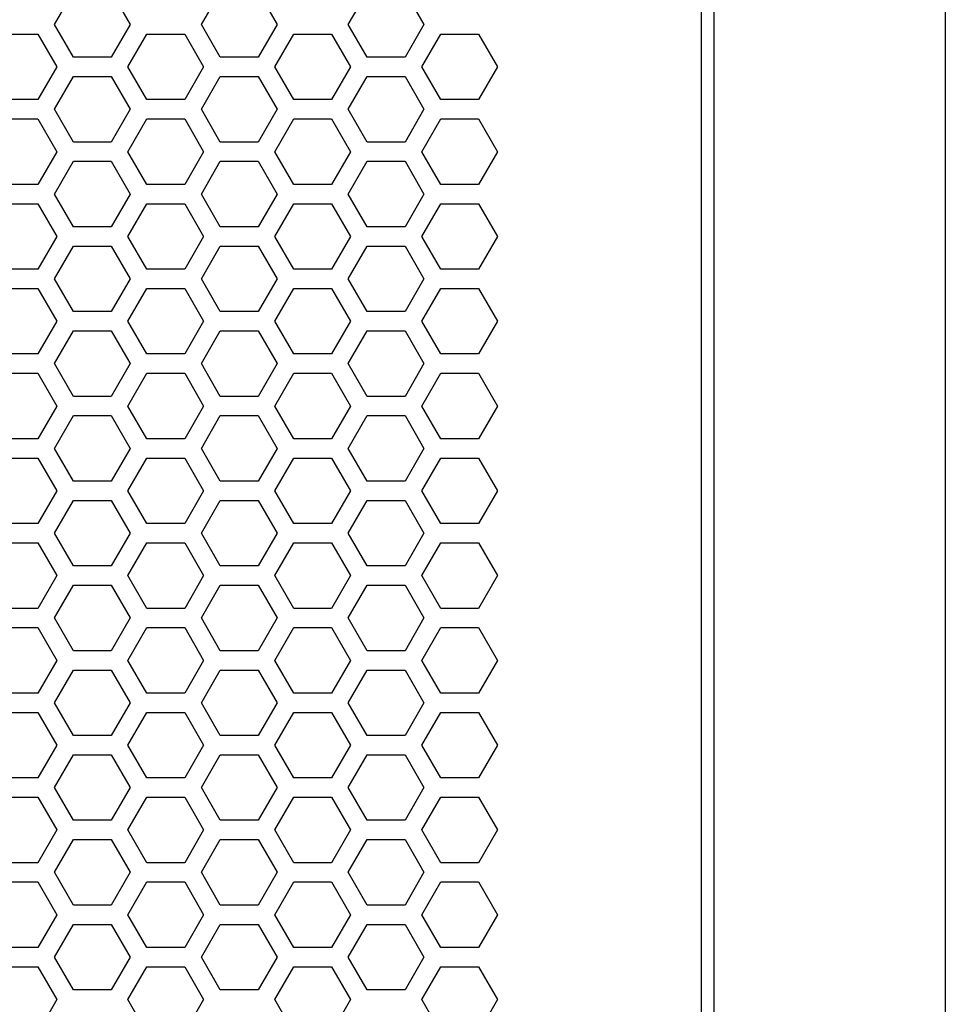
# Model space of a CAD drawing. Extents: x -1505 to 2694, y -1064 to 1905.
# Drawn here: x 327 to 399, y 280 to 356 of the extents above; entities that cross this region are included whole.
import ezdxf

# ---------------------------------------------------------------- set-up
doc = ezdxf.new("R2010")
doc.units = 0
doc.layers.get('0').update_dxf_attribs({"linetype": 'CONTINUOUS'})

msp = doc.modelspace()

# ---------------------------------------------------------------- linework, layer by layer
at = {"color": 7}
for p, q in [((399.037354, 582.803833), (399.037354, -36.196167)), ((381.037354, 572.803833), (381.037354, -26.196289)), ((380.037354, 568.803833), (380.037354, -22.196411)), ((329.723633, 355.803833), (331.196045, 358.353882)), ((334.140381, 358.353882), (335.612549, 355.803833)), ((341.155273, 355.803833), (342.627441, 358.353882)), ((345.572021, 358.353882), (347.044189, 355.803833)), ((352.58667, 355.803833), (354.058838, 358.353882)), ((357.003174, 358.353882), (358.475342, 355.803833)), ((331.196045, 353.253662), (329.723633, 355.803833)), ((335.612549, 355.803833), (334.140381, 353.253662)), ((342.627441, 353.253662), (341.155273, 355.803833)), ((347.044189, 355.803833), (345.572021, 353.253662)), ((354.058838, 353.253662), (352.58667, 355.803833)), ((358.475342, 355.803833), (357.003174, 353.253662)), ((325.480225, 355.053833), (328.424561, 355.053833)), ((328.424561, 355.053833), (329.896973, 352.503906)), ((335.439209, 352.503906), (336.911377, 355.053833)), ((336.911377, 355.053833), (339.855957, 355.053833)), ((339.855957, 355.053833), (341.328125, 352.503906)), ((346.87085, 352.503906), (348.343262, 355.053833)), ((348.343262, 355.053833), (351.287598, 355.053833)), ((351.287598, 355.053833), (352.759766, 352.503906)), ((358.30249, 352.503906), (359.774658, 355.053833)), ((359.774658, 355.053833), (362.719238, 355.053833)), ((362.719238, 355.053833), (364.191406, 352.503906)), ((334.140381, 353.253662), (331.196045, 353.253662)), ((345.572021, 353.253662), (342.627441, 353.253662)), ((357.003174, 353.253662), (354.058838, 353.253662)), ((329.896973, 352.503906), (328.424561, 349.953735)), ((336.911377, 349.953735), (335.439209, 352.503906)), ((341.328125, 352.503906), (339.855957, 349.953735)), ((348.343262, 349.953735), (346.87085, 352.503906)), ((352.759766, 352.503906), (351.287598, 349.953735)), ((359.774658, 349.953735), (358.30249, 352.503906)), ((364.191406, 352.503906), (362.719238, 349.953735)), ((329.723633, 349.203979), (331.196045, 351.754028)), ((331.196045, 351.754028), (334.140381, 351.754028)), ((334.140381, 351.754028), (335.612549, 349.203979)), ((341.155273, 349.203979), (342.627441, 351.754028)), ((342.627441, 351.754028), (345.572021, 351.754028)), ((345.572021, 351.754028), (347.044189, 349.203979)), ((352.58667, 349.203979), (354.058838, 351.754028)), ((354.058838, 351.754028), (357.003174, 351.754028)), ((357.003174, 351.754028), (358.475342, 349.203979)), ((328.424561, 349.953735), (325.480225, 349.953735)), ((339.855957, 349.953735), (336.911377, 349.953735)), ((351.287598, 349.953735), (348.343262, 349.953735)), ((362.719238, 349.953735), (359.774658, 349.953735)), ((331.196045, 346.653687), (329.723633, 349.203979)), ((335.612549, 349.203979), (334.140381, 346.653687)), ((342.627441, 346.653687), (341.155273, 349.203979)), ((347.044189, 349.203979), (345.572021, 346.653687)), ((354.058838, 346.653687), (352.58667, 349.203979)), ((358.475342, 349.203979), (357.003174, 346.653687)), ((325.480225, 348.453857), (328.424561, 348.453857)), ((328.424561, 348.453857), (329.896973, 345.903809)), ((335.439209, 345.903809), (336.911377, 348.453857)), ((336.911377, 348.453857), (339.855957, 348.453857)), ((339.855957, 348.453857), (341.328125, 345.903809)), ((346.87085, 345.903809), (348.343262, 348.453857)), ((348.343262, 348.453857), (351.287598, 348.453857)), ((351.287598, 348.453857), (352.759766, 345.903809)), ((358.30249, 345.903809), (359.774658, 348.453857)), ((359.774658, 348.453857), (362.719238, 348.453857)), ((362.719238, 348.453857), (364.191406, 345.903809)), ((334.140381, 346.653687), (331.196045, 346.653687)), ((345.572021, 346.653687), (342.627441, 346.653687)), ((357.003174, 346.653687), (354.058838, 346.653687)), ((329.896973, 345.903809), (328.424561, 343.35376)), ((336.911377, 343.35376), (335.439209, 345.903809)), ((341.328125, 345.903809), (339.855957, 343.35376)), ((348.343262, 343.35376), (346.87085, 345.903809)), ((352.759766, 345.903809), (351.287598, 343.35376)), ((359.774658, 343.35376), (358.30249, 345.903809)), ((364.191406, 345.903809), (362.719238, 343.35376)), ((329.723633, 342.60376), (331.196045, 345.153687)), ((331.196045, 345.153687), (334.140381, 345.153687)), ((334.140381, 345.153687), (335.612549, 342.60376)), ((341.155273, 342.60376), (342.627441, 345.153687)), ((342.627441, 345.153687), (345.572021, 345.153687)), ((345.572021, 345.153687), (347.044189, 342.60376)), ((352.58667, 342.60376), (354.058838, 345.153687)), ((354.058838, 345.153687), (357.003174, 345.153687)), ((357.003174, 345.153687), (358.475342, 342.60376)), ((328.424561, 343.35376), (325.480225, 343.35376)), ((339.855957, 343.35376), (336.911377, 343.35376)), ((351.287598, 343.35376), (348.343262, 343.35376)), ((362.719238, 343.35376), (359.774658, 343.35376)), ((331.196045, 340.053711), (329.723633, 342.60376)), ((335.612549, 342.60376), (334.140381, 340.053711)), ((342.627441, 340.053711), (341.155273, 342.60376)), ((347.044189, 342.60376), (345.572021, 340.053711)), ((354.058838, 340.053711), (352.58667, 342.60376)), ((358.475342, 342.60376), (357.003174, 340.053711)), ((325.480225, 341.85376), (328.424561, 341.85376)), ((328.424561, 341.85376), (329.896973, 339.303711)), ((335.439209, 339.303711), (336.911377, 341.85376)), ((336.911377, 341.85376), (339.855957, 341.85376)), ((339.855957, 341.85376), (341.328125, 339.303711)), ((346.87085, 339.303711), (348.343262, 341.85376)), ((348.343262, 341.85376), (351.287598, 341.85376)), ((351.287598, 341.85376), (352.759766, 339.303711)), ((358.30249, 339.303711), (359.774658, 341.85376)), ((359.774658, 341.85376), (362.719238, 341.85376)), ((362.719238, 341.85376), (364.191406, 339.303711)), ((334.140381, 340.053711), (331.196045, 340.053711)), ((345.572021, 340.053711), (342.627441, 340.053711)), ((357.003174, 340.053711), (354.058838, 340.053711)), ((329.896973, 339.303711), (328.424561, 336.753784)), ((336.911377, 336.753784), (335.439209, 339.303711)), ((341.328125, 339.303711), (339.855957, 336.753784)), ((348.343262, 336.753784), (346.87085, 339.303711)), ((352.759766, 339.303711), (351.287598, 336.753784)), ((359.774658, 336.753784), (358.30249, 339.303711)), ((364.191406, 339.303711), (362.719238, 336.753784)), ((329.723633, 336.003906), (331.196045, 338.553711)), ((331.196045, 338.553711), (334.140381, 338.553711)), ((334.140381, 338.553711), (335.612549, 336.003906)), ((341.155273, 336.003906), (342.627441, 338.553711)), ((342.627441, 338.553711), (345.572021, 338.553711)), ((345.572021, 338.553711), (347.044189, 336.003906)), ((352.58667, 336.003906), (354.058838, 338.553711)), ((354.058838, 338.553711), (357.003174, 338.553711)), ((357.003174, 338.553711), (358.475342, 336.003906)), ((328.424561, 336.753784), (325.480225, 336.753784)), ((339.855957, 336.753784), (336.911377, 336.753784)), ((351.287598, 336.753784), (348.343262, 336.753784)), ((362.719238, 336.753784), (359.774658, 336.753784)), ((331.196045, 333.453857), (329.723633, 336.003906)), ((335.612549, 336.003906), (334.140381, 333.453857)), ((342.627441, 333.453857), (341.155273, 336.003906)), ((347.044189, 336.003906), (345.572021, 333.453857)), ((354.058838, 333.453857), (352.58667, 336.003906)), ((358.475342, 336.003906), (357.003174, 333.453857)), ((325.480225, 335.253784), (328.424561, 335.253784)), ((328.424561, 335.253784), (329.896973, 332.703735)), ((335.439209, 332.703735), (336.911377, 335.253784)), ((336.911377, 335.253784), (339.855957, 335.253784)), ((339.855957, 335.253784), (341.328125, 332.703735)), ((346.87085, 332.703735), (348.343262, 335.253784)), ((348.343262, 335.253784), (351.287598, 335.253784)), ((351.287598, 335.253784), (352.759766, 332.703735)), ((358.30249, 332.703735), (359.774658, 335.253784)), ((359.774658, 335.253784), (362.719238, 335.253784)), ((362.719238, 335.253784), (364.191406, 332.703735)), ((334.140381, 333.453857), (331.196045, 333.453857)), ((345.572021, 333.453857), (342.627441, 333.453857)), ((357.003174, 333.453857), (354.058838, 333.453857)), ((329.896973, 332.703735), (328.424561, 330.153809)), ((336.911377, 330.153809), (335.439209, 332.703735)), ((341.328125, 332.703735), (339.855957, 330.153809)), ((348.343262, 330.153809), (346.87085, 332.703735)), ((352.759766, 332.703735), (351.287598, 330.153809)), ((359.774658, 330.153809), (358.30249, 332.703735)), ((364.191406, 332.703735), (362.719238, 330.153809)), ((329.723633, 329.403809), (331.196045, 331.953735)), ((331.196045, 331.953735), (334.140381, 331.953735)), ((334.140381, 331.953735), (335.612549, 329.403809)), ((341.155273, 329.403809), (342.627441, 331.953735)), ((342.627441, 331.953735), (345.572021, 331.953735)), ((345.572021, 331.953735), (347.044189, 329.403809)), ((352.58667, 329.403809), (354.058838, 331.953735)), ((354.058838, 331.953735), (357.003174, 331.953735)), ((357.003174, 331.953735), (358.475342, 329.403809)), ((328.424561, 330.153809), (325.480225, 330.153809)), ((339.855957, 330.153809), (336.911377, 330.153809)), ((351.287598, 330.153809), (348.343262, 330.153809)), ((362.719238, 330.153809), (359.774658, 330.153809)), ((331.196045, 326.85376), (329.723633, 329.403809)), ((335.612549, 329.403809), (334.140381, 326.85376)), ((342.627441, 326.85376), (341.155273, 329.403809)), ((347.044189, 329.403809), (345.572021, 326.85376)), ((354.058838, 326.85376), (352.58667, 329.403809)), ((358.475342, 329.403809), (357.003174, 326.85376)), ((325.480225, 328.653809), (328.424561, 328.653809)), ((328.424561, 328.653809), (329.896973, 326.10376)), ((335.439209, 326.10376), (336.911377, 328.653809)), ((336.911377, 328.653809), (339.855957, 328.653809)), ((339.855957, 328.653809), (341.328125, 326.10376)), ((346.87085, 326.10376), (348.343262, 328.653809)), ((348.343262, 328.653809), (351.287598, 328.653809)), ((351.287598, 328.653809), (352.759766, 326.10376)), ((358.30249, 326.10376), (359.774658, 328.653809)), ((359.774658, 328.653809), (362.719238, 328.653809)), ((362.719238, 328.653809), (364.191406, 326.10376)), ((334.140381, 326.85376), (331.196045, 326.85376)), ((345.572021, 326.85376), (342.627441, 326.85376)), ((357.003174, 326.85376), (354.058838, 326.85376)), ((329.896973, 326.10376), (328.424561, 323.553955)), ((336.911377, 323.553955), (335.439209, 326.10376)), ((341.328125, 326.10376), (339.855957, 323.553955)), ((348.343262, 323.553955), (346.87085, 326.10376)), ((352.759766, 326.10376), (351.287598, 323.553955)), ((359.774658, 323.553955), (358.30249, 326.10376)), ((364.191406, 326.10376), (362.719238, 323.553955)), ((329.723633, 322.803833), (331.196045, 325.353882)), ((331.196045, 325.353882), (334.140381, 325.353882)), ((334.140381, 325.353882), (335.612549, 322.803833)), ((341.155273, 322.803833), (342.627441, 325.353882)), ((342.627441, 325.353882), (345.572021, 325.353882)), ((345.572021, 325.353882), (347.044189, 322.803833)), ((352.58667, 322.803833), (354.058838, 325.353882)), ((354.058838, 325.353882), (357.003174, 325.353882)), ((357.003174, 325.353882), (358.475342, 322.803833)), ((328.424561, 323.553955), (325.480225, 323.553955)), ((339.855957, 323.553955), (336.911377, 323.553955)), ((351.287598, 323.553955), (348.343262, 323.553955)), ((362.719238, 323.553955), (359.774658, 323.553955)), ((331.196045, 320.253784), (329.723633, 322.803833)), ((335.612549, 322.803833), (334.140381, 320.253784)), ((342.627441, 320.253784), (341.155273, 322.803833)), ((347.044189, 322.803833), (345.572021, 320.253784)), ((354.058838, 320.253784), (352.58667, 322.803833)), ((358.475342, 322.803833), (357.003174, 320.253784)), ((325.480225, 322.053833), (328.424561, 322.053833)), ((328.424561, 322.053833), (329.896973, 319.503784)), ((335.439209, 319.503784), (336.911377, 322.053833)), ((336.911377, 322.053833), (339.855957, 322.053833)), ((339.855957, 322.053833), (341.328125, 319.503784)), ((346.87085, 319.503784), (348.343262, 322.053833)), ((348.343262, 322.053833), (351.287598, 322.053833)), ((351.287598, 322.053833), (352.759766, 319.503784)), ((358.30249, 319.503784), (359.774658, 322.053833)), ((359.774658, 322.053833), (362.719238, 322.053833)), ((362.719238, 322.053833), (364.191406, 319.503784)), ((334.140381, 320.253784), (331.196045, 320.253784)), ((345.572021, 320.253784), (342.627441, 320.253784)), ((357.003174, 320.253784), (354.058838, 320.253784)), ((329.896973, 319.503784), (328.424561, 316.953857)), ((336.911377, 316.953857), (335.439209, 319.503784)), ((341.328125, 319.503784), (339.855957, 316.953857)), ((348.343262, 316.953857), (346.87085, 319.503784)), ((352.759766, 319.503784), (351.287598, 316.953857)), ((359.774658, 316.953857), (358.30249, 319.503784)), ((364.191406, 319.503784), (362.719238, 316.953857)), ((329.723633, 316.203857), (331.196045, 318.753784)), ((331.196045, 318.753784), (334.140381, 318.753784)), ((334.140381, 318.753784), (335.612549, 316.203857)), ((341.155273, 316.203857), (342.627441, 318.753784)), ((342.627441, 318.753784), (345.572021, 318.753784)), ((345.572021, 318.753784), (347.044189, 316.203857)), ((352.58667, 316.203857), (354.058838, 318.753784)), ((354.058838, 318.753784), (357.003174, 318.753784)), ((357.003174, 318.753784), (358.475342, 316.203857)), ((328.424561, 316.953857), (325.480225, 316.953857)), ((339.855957, 316.953857), (336.911377, 316.953857)), ((351.287598, 316.953857), (348.343262, 316.953857)), ((362.719238, 316.953857), (359.774658, 316.953857)), ((331.196045, 313.653809), (329.723633, 316.203857)), ((335.612549, 316.203857), (334.140381, 313.653809)), ((342.627441, 313.653809), (341.155273, 316.203857)), ((347.044189, 316.203857), (345.572021, 313.653809)), ((354.058838, 313.653809), (352.58667, 316.203857)), ((358.475342, 316.203857), (357.003174, 313.653809)), ((325.480225, 315.453979), (328.424561, 315.453979)), ((328.424561, 315.453979), (329.896973, 312.903931)), ((335.439209, 312.903931), (336.911377, 315.453979)), ((336.911377, 315.453979), (339.855957, 315.453979)), ((339.855957, 315.453979), (341.328125, 312.903931)), ((346.87085, 312.903931), (348.343262, 315.453979)), ((348.343262, 315.453979), (351.287598, 315.453979)), ((351.287598, 315.453979), (352.759766, 312.903931)), ((358.30249, 312.903931), (359.774658, 315.453979)), ((359.774658, 315.453979), (362.719238, 315.453979)), ((362.719238, 315.453979), (364.191406, 312.903931)), ((334.140381, 313.653809), (331.196045, 313.653809)), ((345.572021, 313.653809), (342.627441, 313.653809)), ((357.003174, 313.653809), (354.058838, 313.653809)), ((329.896973, 312.903931), (328.424561, 310.353882)), ((336.911377, 310.353882), (335.439209, 312.903931)), ((341.328125, 312.903931), (339.855957, 310.353882)), ((348.343262, 310.353882), (346.87085, 312.903931)), ((352.759766, 312.903931), (351.287598, 310.353882)), ((359.774658, 310.353882), (358.30249, 312.903931)), ((364.191406, 312.903931), (362.719238, 310.353882)), ((329.723633, 309.603882), (331.196045, 312.153809)), ((331.196045, 312.153809), (334.140381, 312.153809)), ((334.140381, 312.153809), (335.612549, 309.603882)), ((341.155273, 309.603882), (342.627441, 312.153809)), ((342.627441, 312.153809), (345.572021, 312.153809)), ((345.572021, 312.153809), (347.044189, 309.603882)), ((352.58667, 309.603882), (354.058838, 312.153809)), ((354.058838, 312.153809), (357.003174, 312.153809)), ((357.003174, 312.153809), (358.475342, 309.603882)), ((328.424561, 310.353882), (325.480225, 310.353882)), ((339.855957, 310.353882), (336.911377, 310.353882)), ((351.287598, 310.353882), (348.343262, 310.353882)), ((362.719238, 310.353882), (359.774658, 310.353882)), ((331.196045, 307.053833), (329.723633, 309.603882)), ((335.612549, 309.603882), (334.140381, 307.053833)), ((342.627441, 307.053833), (341.155273, 309.603882)), ((347.044189, 309.603882), (345.572021, 307.053833)), ((354.058838, 307.053833), (352.58667, 309.603882)), ((358.475342, 309.603882), (357.003174, 307.053833)), ((325.480225, 308.853882), (328.424561, 308.853882)), ((328.424561, 308.853882), (329.896973, 306.303833)), ((335.439209, 306.303833), (336.911377, 308.853882)), ((336.911377, 308.853882), (339.855957, 308.853882)), ((339.855957, 308.853882), (341.328125, 306.303833)), ((346.87085, 306.303833), (348.343262, 308.853882)), ((348.343262, 308.853882), (351.287598, 308.853882)), ((351.287598, 308.853882), (352.759766, 306.303833)), ((358.30249, 306.303833), (359.774658, 308.853882)), ((359.774658, 308.853882), (362.719238, 308.853882)), ((362.719238, 308.853882), (364.191406, 306.303833)), ((334.140381, 307.053833), (331.196045, 307.053833)), ((345.572021, 307.053833), (342.627441, 307.053833)), ((357.003174, 307.053833), (354.058838, 307.053833)), ((329.896973, 306.303833), (328.424561, 303.753906)), ((336.911377, 303.753906), (335.439209, 306.303833)), ((341.328125, 306.303833), (339.855957, 303.753906)), ((348.343262, 303.753906), (346.87085, 306.303833)), ((352.759766, 306.303833), (351.287598, 303.753906)), ((359.774658, 303.753906), (358.30249, 306.303833)), ((364.191406, 306.303833), (362.719238, 303.753906)), ((329.723633, 303.004028), (331.196045, 305.553833)), ((331.196045, 305.553833), (334.140381, 305.553833)), ((334.140381, 305.553833), (335.612549, 303.004028)), ((341.155273, 303.004028), (342.627441, 305.553833)), ((342.627441, 305.553833), (345.572021, 305.553833)), ((345.572021, 305.553833), (347.044189, 303.004028)), ((352.58667, 303.004028), (354.058838, 305.553833)), ((354.058838, 305.553833), (357.003174, 305.553833)), ((357.003174, 305.553833), (358.475342, 303.004028)), ((328.424561, 303.753906), (325.480225, 303.753906)), ((339.855957, 303.753906), (336.911377, 303.753906)), ((351.287598, 303.753906), (348.343262, 303.753906)), ((362.719238, 303.753906), (359.774658, 303.753906)), ((331.196045, 300.453979), (329.723633, 303.004028)), ((335.612549, 303.004028), (334.140381, 300.453979)), ((342.627441, 300.453979), (341.155273, 303.004028)), ((347.044189, 303.004028), (345.572021, 300.453979)), ((354.058838, 300.453979), (352.58667, 303.004028)), ((358.475342, 303.004028), (357.003174, 300.453979)), ((325.480225, 302.253906), (328.424561, 302.253906)), ((328.424561, 302.253906), (329.896973, 299.703857)), ((335.439209, 299.703857), (336.911377, 302.253906)), ((336.911377, 302.253906), (339.855957, 302.253906)), ((339.855957, 302.253906), (341.328125, 299.703857)), ((346.87085, 299.703857), (348.343262, 302.253906)), ((348.343262, 302.253906), (351.287598, 302.253906)), ((351.287598, 302.253906), (352.759766, 299.703857)), ((358.30249, 299.703857), (359.774658, 302.253906)), ((359.774658, 302.253906), (362.719238, 302.253906)), ((362.719238, 302.253906), (364.191406, 299.703857)), ((329.896973, 299.703857), (328.424561, 297.153809)), ((334.140381, 300.453979), (331.196045, 300.453979)), ((336.911377, 297.153809), (335.439209, 299.703857)), ((341.328125, 299.703857), (339.855957, 297.153809)), ((345.572021, 300.453979), (342.627441, 300.453979)), ((348.343262, 297.153809), (346.87085, 299.703857)), ((352.759766, 299.703857), (351.287598, 297.153809)), ((357.003174, 300.453979), (354.058838, 300.453979)), ((359.774658, 297.153809), (358.30249, 299.703857)), ((364.191406, 299.703857), (362.719238, 297.153809)), ((329.723633, 296.403687), (331.196045, 298.953857)), ((331.196045, 298.953857), (334.140381, 298.953857)), ((334.140381, 298.953857), (335.612549, 296.403687)), ((341.155273, 296.403687), (342.627441, 298.953857)), ((342.627441, 298.953857), (345.572021, 298.953857)), ((345.572021, 298.953857), (347.044189, 296.403687)), ((352.58667, 296.403687), (354.058838, 298.953857)), ((354.058838, 298.953857), (357.003174, 298.953857)), ((357.003174, 298.953857), (358.475342, 296.403687)), ((328.424561, 297.153809), (325.480225, 297.153809)), ((339.855957, 297.153809), (336.911377, 297.153809)), ((351.287598, 297.153809), (348.343262, 297.153809)), ((362.719238, 297.153809), (359.774658, 297.153809)), ((331.196045, 293.85376), (329.723633, 296.403687)), ((335.612549, 296.403687), (334.140381, 293.85376)), ((342.627441, 293.85376), (341.155273, 296.403687)), ((347.044189, 296.403687), (345.572021, 293.85376)), ((354.058838, 293.85376), (352.58667, 296.403687)), ((358.475342, 296.403687), (357.003174, 293.85376)), ((325.480225, 295.653931), (328.424561, 295.653931)), ((328.424561, 295.653931), (329.896973, 293.10376)), ((335.439209, 293.10376), (336.911377, 295.653931)), ((336.911377, 295.653931), (339.855957, 295.653931)), ((339.855957, 295.653931), (341.328125, 293.10376)), ((346.87085, 293.10376), (348.343262, 295.653931)), ((348.343262, 295.653931), (351.287598, 295.653931)), ((351.287598, 295.653931), (352.759766, 293.10376)), ((358.30249, 293.10376), (359.774658, 295.653931)), ((359.774658, 295.653931), (362.719238, 295.653931)), ((362.719238, 295.653931), (364.191406, 293.10376)), ((334.140381, 293.85376), (331.196045, 293.85376)), ((345.572021, 293.85376), (342.627441, 293.85376)), ((357.003174, 293.85376), (354.058838, 293.85376)), ((329.896973, 293.10376), (328.424561, 290.553711)), ((336.911377, 290.553711), (335.439209, 293.10376)), ((341.328125, 293.10376), (339.855957, 290.553711)), ((348.343262, 290.553711), (346.87085, 293.10376)), ((352.759766, 293.10376), (351.287598, 290.553711)), ((359.774658, 290.553711), (358.30249, 293.10376)), ((364.191406, 293.10376), (362.719238, 290.553711)), ((329.723633, 289.803711), (331.196045, 292.354004)), ((331.196045, 292.354004), (334.140381, 292.354004)), ((334.140381, 292.354004), (335.612549, 289.803711)), ((341.155273, 289.803711), (342.627441, 292.354004)), ((342.627441, 292.354004), (345.572021, 292.354004)), ((345.572021, 292.354004), (347.044189, 289.803711)), ((352.58667, 289.803711), (354.058838, 292.354004)), ((354.058838, 292.354004), (357.003174, 292.354004)), ((357.003174, 292.354004), (358.475342, 289.803711)), ((328.424561, 290.553711), (325.480225, 290.553711)), ((339.855957, 290.553711), (336.911377, 290.553711)), ((351.287598, 290.553711), (348.343262, 290.553711)), ((362.719238, 290.553711), (359.774658, 290.553711)), ((331.196045, 287.253906), (329.723633, 289.803711)), ((335.612549, 289.803711), (334.140381, 287.253906)), ((342.627441, 287.253906), (341.155273, 289.803711)), ((347.044189, 289.803711), (345.572021, 287.253906)), ((354.058838, 287.253906), (352.58667, 289.803711)), ((358.475342, 289.803711), (357.003174, 287.253906)), ((325.480225, 289.053833), (328.424561, 289.053833)), ((328.424561, 289.053833), (329.896973, 286.503784)), ((335.439209, 286.503784), (336.911377, 289.053833)), ((336.911377, 289.053833), (339.855957, 289.053833)), ((339.855957, 289.053833), (341.328125, 286.503784)), ((346.87085, 286.503784), (348.343262, 289.053833)), ((348.343262, 289.053833), (351.287598, 289.053833)), ((351.287598, 289.053833), (352.759766, 286.503784)), ((358.30249, 286.503784), (359.774658, 289.053833)), ((359.774658, 289.053833), (362.719238, 289.053833)), ((362.719238, 289.053833), (364.191406, 286.503784)), ((334.140381, 287.253906), (331.196045, 287.253906)), ((345.572021, 287.253906), (342.627441, 287.253906)), ((357.003174, 287.253906), (354.058838, 287.253906)), ((329.896973, 286.503784), (328.424561, 283.953735)), ((336.911377, 283.953735), (335.439209, 286.503784)), ((341.328125, 286.503784), (339.855957, 283.953735)), ((348.343262, 283.953735), (346.87085, 286.503784)), ((352.759766, 286.503784), (351.287598, 283.953735)), ((359.774658, 283.953735), (358.30249, 286.503784)), ((364.191406, 286.503784), (362.719238, 283.953735)), ((329.723633, 283.203735), (331.196045, 285.753662)), ((331.196045, 285.753662), (334.140381, 285.753662)), ((334.140381, 285.753662), (335.612549, 283.203735)), ((341.155273, 283.203735), (342.627441, 285.753662)), ((342.627441, 285.753662), (345.572021, 285.753662)), ((345.572021, 285.753662), (347.044189, 283.203735)), ((352.58667, 283.203735), (354.058838, 285.753662)), ((354.058838, 285.753662), (357.003174, 285.753662)), ((357.003174, 285.753662), (358.475342, 283.203735)), ((328.424561, 283.953735), (325.480225, 283.953735)), ((339.855957, 283.953735), (336.911377, 283.953735)), ((351.287598, 283.953735), (348.343262, 283.953735)), ((362.719238, 283.953735), (359.774658, 283.953735)), ((331.196045, 280.653809), (329.723633, 283.203735)), ((335.612549, 283.203735), (334.140381, 280.653809)), ((342.627441, 280.653809), (341.155273, 283.203735)), ((347.044189, 283.203735), (345.572021, 280.653809)), ((354.058838, 280.653809), (352.58667, 283.203735)), ((358.475342, 283.203735), (357.003174, 280.653809)), ((325.480225, 282.453735), (328.424561, 282.453735)), ((328.424561, 282.453735), (329.896973, 279.903809)), ((335.439209, 279.903809), (336.911377, 282.453735)), ((336.911377, 282.453735), (339.855957, 282.453735)), ((339.855957, 282.453735), (341.328125, 279.903809)), ((346.87085, 279.903809), (348.343262, 282.453735)), ((348.343262, 282.453735), (351.287598, 282.453735)), ((351.287598, 282.453735), (352.759766, 279.903809)), ((358.30249, 279.903809), (359.774658, 282.453735)), ((359.774658, 282.453735), (362.719238, 282.453735)), ((362.719238, 282.453735), (364.191406, 279.903809)), ((334.140381, 280.653809), (331.196045, 280.653809)), ((345.572021, 280.653809), (342.627441, 280.653809)), ((357.003174, 280.653809), (354.058838, 280.653809)), ((329.896973, 279.903809), (328.424561, 277.35376)), ((336.911377, 277.35376), (335.439209, 279.903809)), ((341.328125, 279.903809), (339.855957, 277.35376)), ((348.343262, 277.35376), (346.87085, 279.903809)), ((352.759766, 279.903809), (351.287598, 277.35376)), ((359.774658, 277.35376), (358.30249, 279.903809)), ((364.191406, 279.903809), (362.719238, 277.35376))]:
    msp.add_line(p, q, dxfattribs=at)

doc.saveas('drawing.dxf')
